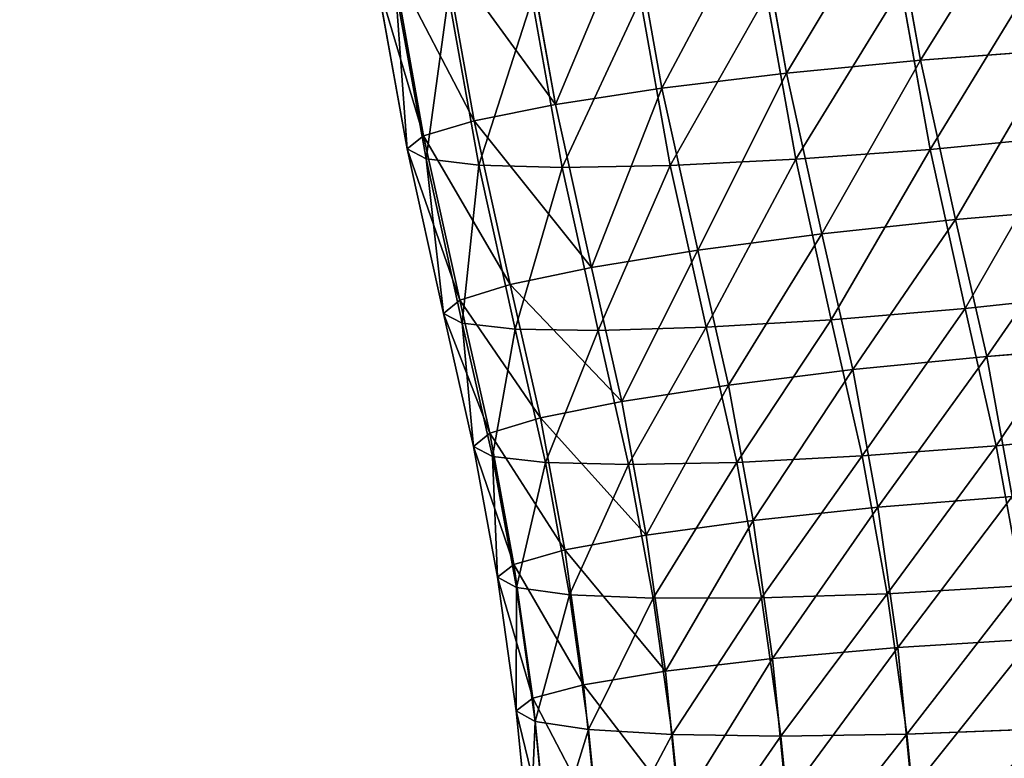
# Model space of a CAD drawing. Extents: x -62 to 46, y -37 to 48.
# Drawn here: x 0 to 0, y 1 to 1 of the extents above; entities that cross this region are included whole.
import ezdxf

# ---------------------------------------------------------------- set-up
doc = ezdxf.new("R2010")
doc.units = 0
doc.layers.get('0').update_dxf_attribs({"color": 13, "linetype": 'CONTINUOUS'})

# ---------------------------------------------------------------- blocks, each defined once
blk = doc.blocks.new('COMPONENT_11')
at = {"color": 31}
for p, q in [((0.09365, 1.76173, 0.14394), (0.09009, 1.78166, 0.1422)), ((0.07718, 1.76013, 0.14175), (0.07356, 1.78035, 0.13999)), ((0.06186, 1.75827, 0.1354), (0.0582, 1.77876, 0.13361)), ((0.04875, 1.75627, 0.12531), (0.04505, 1.77698, 0.1235)), ((0.03874, 1.75427, 0.11217), (0.03501, 1.77516, 0.11034)), ((0.03252, 1.7524, 0.09688), (0.02877, 1.7734, 0.09504)), ((0.0305, 1.75079, 0.08047), (0.02674, 1.77182, 0.07863)), ((0.03283, 1.74956, 0.06408), (0.02908, 1.77055, 0.06224)), ((0.09484, 1.75074, 0.01722), (0.09128, 1.77065, 0.01548)), ((0.03934, 1.74878, 0.04881), (0.03561, 1.76965, 0.04698)), ((0.04959, 1.7485, 0.0357), (0.04589, 1.7692, 0.03389)), ((0.06288, 1.74876, 0.02566), (0.05923, 1.76922, 0.02387)), ((0.07832, 1.74952, 0.01935), (0.07471, 1.76972, 0.01759)), ((0.11017, 1.76295, 0.14181), (0.09365, 1.76173, 0.14394)), ((0.09365, 1.76173, 0.14394), (0.07718, 1.76013, 0.14175)), ((0.09798, 1.74213, 0.14566), (0.09365, 1.76173, 0.14394)), ((0.07718, 1.76013, 0.14175), (0.06186, 1.75827, 0.1354)), ((0.08154, 1.74037, 0.14348), (0.07718, 1.76013, 0.14175)), ((0.06186, 1.75827, 0.1354), (0.04875, 1.75627, 0.12531)), ((0.06626, 1.73836, 0.13714), (0.06186, 1.75827, 0.1354)), ((0.04875, 1.75627, 0.12531), (0.03874, 1.75427, 0.11217)), ((0.05318, 1.73623, 0.12706), (0.04875, 1.75627, 0.12531)), ((0.03874, 1.75427, 0.11217), (0.03252, 1.7524, 0.09688)), ((0.04319, 1.73413, 0.11393), (0.03874, 1.75427, 0.11217)), ((0.03252, 1.7524, 0.09688), (0.0305, 1.75079, 0.08047)), ((0.03698, 1.7322, 0.09864), (0.03252, 1.7524, 0.09688)), ((0.09484, 1.75074, 0.01722), (0.11131, 1.75234, 0.01941)), ((0.03497, 1.73057, 0.08224), (0.0305, 1.75079, 0.08047)), ((0.0305, 1.75079, 0.08047), (0.03283, 1.74956, 0.06408)), ((0.07832, 1.74952, 0.01935), (0.09484, 1.75074, 0.01722)), ((0.09916, 1.73116, 0.01893), (0.09484, 1.75074, 0.01722)), ((0.03729, 1.72935, 0.06585), (0.03283, 1.74956, 0.06408)), ((0.03283, 1.74956, 0.06408), (0.03934, 1.74878, 0.04881)), ((0.06288, 1.74876, 0.02566), (0.07832, 1.74952, 0.01935)), ((0.08268, 1.72977, 0.02108), (0.07832, 1.74952, 0.01935)), ((0.03934, 1.74878, 0.04881), (0.04959, 1.7485, 0.0357)), ((0.04378, 1.72864, 0.05057), (0.03934, 1.74878, 0.04881)), ((0.04959, 1.7485, 0.0357), (0.06288, 1.74876, 0.02566)), ((0.05401, 1.72847, 0.03746), (0.04959, 1.7485, 0.0357)), ((0.06728, 1.72886, 0.0274), (0.06288, 1.74876, 0.02566)), ((0.11446, 1.74352, 0.14351), (0.09798, 1.74213, 0.14566)), ((0.09798, 1.74213, 0.14566), (0.08154, 1.74037, 0.14348)), ((0.10181, 1.72528, 0.14713), (0.09798, 1.74213, 0.14566)), ((0.08154, 1.74037, 0.14348), (0.06626, 1.73836, 0.13714)), ((0.08533, 1.72365, 0.14495), (0.08154, 1.74037, 0.14348)), ((0.06626, 1.73836, 0.13714), (0.05318, 1.73623, 0.12706)), ((0.07003, 1.72175, 0.13859), (0.06626, 1.73836, 0.13714)), ((0.05318, 1.73623, 0.12706), (0.04319, 1.73413, 0.11393)), ((0.05692, 1.71973, 0.12851), (0.05318, 1.73623, 0.12706)), ((0.04319, 1.73413, 0.11393), (0.03698, 1.7322, 0.09864)), ((0.04692, 1.7177, 0.11537), (0.04319, 1.73413, 0.11393)), ((0.09916, 1.73116, 0.01893), (0.1156, 1.73292, 0.02111)), ((0.03698, 1.7322, 0.09864), (0.03497, 1.73057, 0.08224)), ((0.0407, 1.71582, 0.10008), (0.03698, 1.7322, 0.09864)), ((0.08268, 1.72977, 0.02108), (0.09916, 1.73116, 0.01893)), ((0.10299, 1.71429, 0.02041), (0.09916, 1.73116, 0.01893)), ((0.03868, 1.71421, 0.08368), (0.03497, 1.73057, 0.08224)), ((0.03497, 1.73057, 0.08224), (0.03729, 1.72935, 0.06585)), ((0.041, 1.71298, 0.06728), (0.03729, 1.72935, 0.06585)), ((0.03729, 1.72935, 0.06585), (0.04378, 1.72864, 0.05057)), ((0.05401, 1.72847, 0.03746), (0.06728, 1.72886, 0.0274)), ((0.06728, 1.72886, 0.0274), (0.08268, 1.72977, 0.02108)), ((0.07105, 1.71224, 0.02885), (0.06728, 1.72886, 0.0274)), ((0.08648, 1.71304, 0.02254), (0.08268, 1.72977, 0.02108)), ((0.04378, 1.72864, 0.05057), (0.05401, 1.72847, 0.03746)), ((0.04751, 1.71221, 0.05201), (0.04378, 1.72864, 0.05057)), ((0.05776, 1.71196, 0.0389), (0.05401, 1.72847, 0.03746)), ((0.11832, 1.72653, 0.145), (0.10181, 1.72528, 0.14713)), ((0.10181, 1.72528, 0.14713), (0.08533, 1.72365, 0.14495)), ((0.10496, 1.70804, 0.14864), (0.10181, 1.72528, 0.14713)), ((0.08533, 1.72365, 0.14495), (0.07003, 1.72175, 0.13859)), ((0.08843, 1.70671, 0.14643), (0.08533, 1.72365, 0.14495)), ((0.07003, 1.72175, 0.13859), (0.05692, 1.71973, 0.12851)), ((0.07307, 1.70509, 0.14005), (0.07003, 1.72175, 0.13859)), ((0.05692, 1.71973, 0.12851), (0.04692, 1.7177, 0.11537)), ((0.05993, 1.7033, 0.12994), (0.05692, 1.71973, 0.12851)), ((0.04692, 1.7177, 0.11537), (0.0407, 1.71582, 0.10008)), ((0.04989, 1.70146, 0.11679), (0.04692, 1.7177, 0.11537)), ((0.0407, 1.71582, 0.10008), (0.03868, 1.71421, 0.08368)), ((0.04365, 1.69969, 0.10149), (0.0407, 1.71582, 0.10008)), ((0.10299, 1.71429, 0.02041), (0.11946, 1.71592, 0.02259)), ((0.04162, 1.69811, 0.08508), (0.03868, 1.71421, 0.08368)), ((0.03868, 1.71421, 0.08368), (0.041, 1.71298, 0.06728)), ((0.08648, 1.71304, 0.02254), (0.10299, 1.71429, 0.02041)), ((0.10614, 1.69704, 0.02192), (0.10299, 1.71429, 0.02041)), ((0.04395, 1.69684, 0.06869), (0.041, 1.71298, 0.06728)), ((0.041, 1.71298, 0.06728), (0.04751, 1.71221, 0.05201)), ((0.07105, 1.71224, 0.02885), (0.08648, 1.71304, 0.02254)), ((0.08958, 1.69608, 0.02403), (0.08648, 1.71304, 0.02254)), ((0.05048, 1.69596, 0.05343), (0.04751, 1.71221, 0.05201)), ((0.04751, 1.71221, 0.05201), (0.05776, 1.71196, 0.0389)), ((0.05776, 1.71196, 0.0389), (0.07105, 1.71224, 0.02885)), ((0.06077, 1.69552, 0.04034), (0.05776, 1.71196, 0.0389)), ((0.0741, 1.69556, 0.03031), (0.07105, 1.71224, 0.02885)), ((0.10496, 1.70804, 0.14864), (0.08843, 1.70671, 0.14643)), ((0.08843, 1.70671, 0.14643), (0.07307, 1.70509, 0.14005)), ((0.09086, 1.68946, 0.14794), (0.08843, 1.70671, 0.14643)), ((0.07307, 1.70509, 0.14005), (0.05993, 1.7033, 0.12994)), ((0.07546, 1.68811, 0.14154), (0.07307, 1.70509, 0.14005)), ((0.05993, 1.7033, 0.12994), (0.04989, 1.70146, 0.11679)), ((0.06228, 1.68655, 0.13141), (0.05993, 1.7033, 0.12994)), ((0.04989, 1.70146, 0.11679), (0.04365, 1.69969, 0.10149)), ((0.05222, 1.68488, 0.11824), (0.04989, 1.70146, 0.11679)), ((0.04365, 1.69969, 0.10149), (0.04162, 1.69811, 0.08508)), ((0.04596, 1.68322, 0.10293), (0.04365, 1.69969, 0.10149)), ((0.04162, 1.69811, 0.08508), (0.04395, 1.69684, 0.06869)), ((0.04393, 1.68168, 0.08652), (0.04162, 1.69811, 0.08508)), ((0.04627, 1.68037, 0.07013), (0.04395, 1.69684, 0.06869)), ((0.04395, 1.69684, 0.06869), (0.05048, 1.69596, 0.05343)), ((0.05281, 1.67937, 0.05488), (0.05048, 1.69596, 0.05343)), ((0.05048, 1.69596, 0.05343), (0.06077, 1.69552, 0.04034)), ((0.0741, 1.69556, 0.03031), (0.08958, 1.69608, 0.02403)), ((0.08958, 1.69608, 0.02403), (0.10614, 1.69704, 0.02192)), ((0.092, 1.67881, 0.02554), (0.08958, 1.69608, 0.02403)), ((0.06077, 1.69552, 0.04034), (0.0741, 1.69556, 0.03031)), ((0.06312, 1.67875, 0.04181), (0.06077, 1.69552, 0.04034)), ((0.07649, 1.67856, 0.0318), (0.0741, 1.69556, 0.03031)), ((0.10742, 1.6905, 0.15017), (0.09086, 1.68946, 0.14794)), ((0.09086, 1.68946, 0.14794), (0.07546, 1.68811, 0.14154)), ((0.0926, 1.67196, 0.14947), (0.09086, 1.68946, 0.14794)), ((0.07546, 1.68811, 0.14154), (0.06228, 1.68655, 0.13141)), ((0.07717, 1.67088, 0.14304), (0.07546, 1.68811, 0.14154)), ((0.06228, 1.68655, 0.13141), (0.05222, 1.68488, 0.11824)), ((0.06397, 1.66954, 0.1329), (0.06228, 1.68655, 0.13141)), ((0.05222, 1.68488, 0.11824), (0.04596, 1.68322, 0.10293)), ((0.05389, 1.66805, 0.11971), (0.05222, 1.68488, 0.11824)), ((0.04596, 1.68322, 0.10293), (0.04393, 1.68168, 0.08652)), ((0.04763, 1.6665, 0.10439), (0.04596, 1.68322, 0.10293)), ((0.04393, 1.68168, 0.08652), (0.04627, 1.68037, 0.07013)), ((0.04559, 1.66499, 0.08798), (0.04393, 1.68168, 0.08652)), ((0.04627, 1.68037, 0.07013), (0.05281, 1.67937, 0.05488)), ((0.04793, 1.66364, 0.0716), (0.04627, 1.68037, 0.07013)), ((0.05449, 1.66253, 0.05635), (0.05281, 1.67937, 0.05488)), ((0.05281, 1.67937, 0.05488), (0.06312, 1.67875, 0.04181)), ((0.092, 1.67881, 0.02554), (0.10861, 1.67947, 0.02346)), ((0.06482, 1.66173, 0.04329), (0.06312, 1.67875, 0.04181)), ((0.06312, 1.67875, 0.04181), (0.07649, 1.67856, 0.0318)), ((0.07649, 1.67856, 0.0318), (0.092, 1.67881, 0.02554)), ((0.0782, 1.66131, 0.03331), (0.07649, 1.67856, 0.0318)), ((0.09375, 1.66129, 0.02707), (0.092, 1.67881, 0.02554))]:
    blk.add_line(p, q, dxfattribs=at)
mesh = blk.add_polyface(dxfattribs=at)
corners = [(0.09365, 1.76173, 0.14394), (0.10666, 1.78259, 0.14009), (0.09009, 1.78166, 0.1422), (0.11017, 1.76295, 0.14181)]
mesh.append_faces([[corners[k] for k in face] for face in [(0, 1, 2), (1, 0, 3)]], dxfattribs={"vtx0": -1, "color": 31})
mesh = blk.add_polyface(dxfattribs=at)
corners = [(0.07718, 1.76013, 0.14175), (0.09009, 1.78166, 0.1422), (0.07356, 1.78035, 0.13999), (0.09365, 1.76173, 0.14394)]
mesh.append_faces([[corners[k] for k in face] for face in [(0, 1, 2), (1, 0, 3)]], dxfattribs={"vtx0": -1, "color": 31})
mesh = blk.add_polyface(dxfattribs=at)
corners = [(0.06186, 1.75827, 0.1354), (0.07356, 1.78035, 0.13999), (0.0582, 1.77876, 0.13361), (0.07718, 1.76013, 0.14175)]
mesh.append_faces([[corners[k] for k in face] for face in [(0, 1, 2), (1, 0, 3)]], dxfattribs={"vtx0": -1, "color": 31})
mesh = blk.add_polyface(dxfattribs=at)
corners = [(0.04875, 1.75627, 0.12531), (0.0582, 1.77876, 0.13361), (0.04505, 1.77698, 0.1235), (0.06186, 1.75827, 0.1354)]
mesh.append_faces([[corners[k] for k in face] for face in [(0, 1, 2), (1, 0, 3)]], dxfattribs={"vtx0": -1, "color": 31})
mesh = blk.add_polyface(dxfattribs=at)
corners = [(0.04875, 1.75627, 0.12531), (0.03501, 1.77516, 0.11034), (0.03874, 1.75427, 0.11217), (0.04505, 1.77698, 0.1235)]
mesh.append_faces([[corners[k] for k in face] for face in [(0, 1, 2), (1, 0, 3)]], dxfattribs={"vtx0": -1, "color": 31})
mesh = blk.add_polyface(dxfattribs=at)
corners = [(0.03874, 1.75427, 0.11217), (0.02877, 1.7734, 0.09504), (0.03252, 1.7524, 0.09688), (0.03501, 1.77516, 0.11034)]
mesh.append_faces([[corners[k] for k in face] for face in [(0, 1, 2), (1, 0, 3)]], dxfattribs={"vtx0": -1, "color": 31})
mesh = blk.add_polyface(dxfattribs=at)
corners = [(0.03252, 1.7524, 0.09688), (0.02674, 1.77182, 0.07863), (0.0305, 1.75079, 0.08047), (0.02877, 1.7734, 0.09504)]
mesh.append_faces([[corners[k] for k in face] for face in [(0, 1, 2), (1, 0, 3)]], dxfattribs={"vtx0": -1, "color": 31})
mesh = blk.add_polyface(dxfattribs=at)
corners = [(0.0305, 1.75079, 0.08047), (0.02908, 1.77055, 0.06224), (0.03283, 1.74956, 0.06408), (0.02674, 1.77182, 0.07863)]
mesh.append_faces([[corners[k] for k in face] for face in [(0, 1, 2), (1, 0, 3)]], dxfattribs={"vtx0": -1, "color": 31})
mesh = blk.add_polyface(dxfattribs=at)
corners = [(0.10781, 1.77196, 0.01769), (0.09484, 1.75074, 0.01722), (0.09128, 1.77065, 0.01548), (0.11131, 1.75234, 0.01941)]
mesh.append_faces([[corners[k] for k in face] for face in [(0, 1, 2), (1, 0, 3)]], dxfattribs={"vtx0": -1, "color": 31})
mesh = blk.add_polyface(dxfattribs=at)
corners = [(0.03283, 1.74956, 0.06408), (0.03561, 1.76965, 0.04698), (0.03934, 1.74878, 0.04881), (0.02908, 1.77055, 0.06224)]
mesh.append_faces([[corners[k] for k in face] for face in [(0, 1, 2), (1, 0, 3)]], dxfattribs={"vtx0": -1, "color": 31})
mesh = blk.add_polyface(dxfattribs=at)
corners = [(0.09128, 1.77065, 0.01548), (0.07832, 1.74952, 0.01935), (0.07471, 1.76972, 0.01759), (0.09484, 1.75074, 0.01722)]
mesh.append_faces([[corners[k] for k in face] for face in [(0, 1, 2), (1, 0, 3)]], dxfattribs={"vtx0": -1, "color": 31})
mesh = blk.add_polyface(dxfattribs=at)
corners = [(0.03934, 1.74878, 0.04881), (0.04589, 1.7692, 0.03389), (0.04959, 1.7485, 0.0357), (0.03561, 1.76965, 0.04698)]
mesh.append_faces([[corners[k] for k in face] for face in [(0, 1, 2), (1, 0, 3)]], dxfattribs={"vtx0": -1, "color": 31})
mesh = blk.add_polyface(dxfattribs=at)
corners = [(0.05923, 1.76922, 0.02387), (0.04959, 1.7485, 0.0357), (0.04589, 1.7692, 0.03389), (0.06288, 1.74876, 0.02566)]
mesh.append_faces([[corners[k] for k in face] for face in [(0, 1, 2), (1, 0, 3)]], dxfattribs={"vtx0": -1, "color": 31})
mesh = blk.add_polyface(dxfattribs=at)
corners = [(0.07471, 1.76972, 0.01759), (0.06288, 1.74876, 0.02566), (0.05923, 1.76922, 0.02387), (0.07832, 1.74952, 0.01935)]
mesh.append_faces([[corners[k] for k in face] for face in [(0, 1, 2), (1, 0, 3)]], dxfattribs={"vtx0": -1, "color": 31})
mesh = blk.add_polyface(dxfattribs=at)
corners = [(0.09798, 1.74213, 0.14566), (0.11017, 1.76295, 0.14181), (0.09365, 1.76173, 0.14394), (0.11446, 1.74352, 0.14351)]
mesh.append_faces([[corners[k] for k in face] for face in [(0, 1, 2), (1, 0, 3)]], dxfattribs={"vtx0": -1, "color": 31})
mesh = blk.add_polyface(dxfattribs=at)
corners = [(0.08154, 1.74037, 0.14348), (0.09365, 1.76173, 0.14394), (0.07718, 1.76013, 0.14175), (0.09798, 1.74213, 0.14566)]
mesh.append_faces([[corners[k] for k in face] for face in [(0, 1, 2), (1, 0, 3)]], dxfattribs={"vtx0": -1, "color": 31})
mesh = blk.add_polyface(dxfattribs=at)
corners = [(0.06626, 1.73836, 0.13714), (0.07718, 1.76013, 0.14175), (0.06186, 1.75827, 0.1354), (0.08154, 1.74037, 0.14348)]
mesh.append_faces([[corners[k] for k in face] for face in [(0, 1, 2), (1, 0, 3)]], dxfattribs={"vtx0": -1, "color": 31})
mesh = blk.add_polyface(dxfattribs=at)
corners = [(0.05318, 1.73623, 0.12706), (0.06186, 1.75827, 0.1354), (0.04875, 1.75627, 0.12531), (0.06626, 1.73836, 0.13714)]
mesh.append_faces([[corners[k] for k in face] for face in [(0, 1, 2), (1, 0, 3)]], dxfattribs={"vtx0": -1, "color": 31})
mesh = blk.add_polyface(dxfattribs=at)
corners = [(0.05318, 1.73623, 0.12706), (0.03874, 1.75427, 0.11217), (0.04319, 1.73413, 0.11393), (0.04875, 1.75627, 0.12531)]
mesh.append_faces([[corners[k] for k in face] for face in [(0, 1, 2), (1, 0, 3)]], dxfattribs={"vtx0": -1, "color": 31})
mesh = blk.add_polyface(dxfattribs=at)
corners = [(0.04319, 1.73413, 0.11393), (0.03252, 1.7524, 0.09688), (0.03698, 1.7322, 0.09864), (0.03874, 1.75427, 0.11217)]
mesh.append_faces([[corners[k] for k in face] for face in [(0, 1, 2), (1, 0, 3)]], dxfattribs={"vtx0": -1, "color": 31})
mesh = blk.add_polyface(dxfattribs=at)
corners = [(0.03698, 1.7322, 0.09864), (0.0305, 1.75079, 0.08047), (0.03497, 1.73057, 0.08224), (0.03252, 1.7524, 0.09688)]
mesh.append_faces([[corners[k] for k in face] for face in [(0, 1, 2), (1, 0, 3)]], dxfattribs={"vtx0": -1, "color": 31})
mesh = blk.add_polyface(dxfattribs=at)
corners = [(0.11131, 1.75234, 0.01941), (0.09916, 1.73116, 0.01893), (0.09484, 1.75074, 0.01722), (0.1156, 1.73292, 0.02111)]
mesh.append_faces([[corners[k] for k in face] for face in [(0, 1, 2), (1, 0, 3)]], dxfattribs={"vtx0": -1, "color": 31})
mesh = blk.add_polyface(dxfattribs=at)
corners = [(0.03497, 1.73057, 0.08224), (0.03283, 1.74956, 0.06408), (0.03729, 1.72935, 0.06585), (0.0305, 1.75079, 0.08047)]
mesh.append_faces([[corners[k] for k in face] for face in [(0, 1, 2), (1, 0, 3)]], dxfattribs={"vtx0": -1, "color": 31})
mesh = blk.add_polyface(dxfattribs=at)
corners = [(0.09484, 1.75074, 0.01722), (0.08268, 1.72977, 0.02108), (0.07832, 1.74952, 0.01935), (0.09916, 1.73116, 0.01893)]
mesh.append_faces([[corners[k] for k in face] for face in [(0, 1, 2), (1, 0, 3)]], dxfattribs={"vtx0": -1, "color": 31})
mesh = blk.add_polyface(dxfattribs=at)
corners = [(0.03729, 1.72935, 0.06585), (0.03934, 1.74878, 0.04881), (0.04378, 1.72864, 0.05057), (0.03283, 1.74956, 0.06408)]
mesh.append_faces([[corners[k] for k in face] for face in [(0, 1, 2), (1, 0, 3)]], dxfattribs={"vtx0": -1, "color": 31})
mesh = blk.add_polyface(dxfattribs=at)
corners = [(0.07832, 1.74952, 0.01935), (0.06728, 1.72886, 0.0274), (0.06288, 1.74876, 0.02566), (0.08268, 1.72977, 0.02108)]
mesh.append_faces([[corners[k] for k in face] for face in [(0, 1, 2), (1, 0, 3)]], dxfattribs={"vtx0": -1, "color": 31})
mesh = blk.add_polyface(dxfattribs=at)
corners = [(0.04378, 1.72864, 0.05057), (0.04959, 1.7485, 0.0357), (0.05401, 1.72847, 0.03746), (0.03934, 1.74878, 0.04881)]
mesh.append_faces([[corners[k] for k in face] for face in [(0, 1, 2), (1, 0, 3)]], dxfattribs={"vtx0": -1, "color": 31})
mesh = blk.add_polyface(dxfattribs=at)
corners = [(0.06288, 1.74876, 0.02566), (0.05401, 1.72847, 0.03746), (0.04959, 1.7485, 0.0357), (0.06728, 1.72886, 0.0274)]
mesh.append_faces([[corners[k] for k in face] for face in [(0, 1, 2), (1, 0, 3)]], dxfattribs={"vtx0": -1, "color": 31})
mesh = blk.add_polyface(dxfattribs=at)
corners = [(0.10181, 1.72528, 0.14713), (0.11446, 1.74352, 0.14351), (0.09798, 1.74213, 0.14566), (0.11832, 1.72653, 0.145)]
mesh.append_faces([[corners[k] for k in face] for face in [(0, 1, 2), (1, 0, 3)]], dxfattribs={"vtx0": -1, "color": 31})
mesh = blk.add_polyface(dxfattribs=at)
corners = [(0.08533, 1.72365, 0.14495), (0.09798, 1.74213, 0.14566), (0.08154, 1.74037, 0.14348), (0.10181, 1.72528, 0.14713)]
mesh.append_faces([[corners[k] for k in face] for face in [(0, 1, 2), (1, 0, 3)]], dxfattribs={"vtx0": -1, "color": 31})
mesh = blk.add_polyface(dxfattribs=at)
corners = [(0.07003, 1.72175, 0.13859), (0.08154, 1.74037, 0.14348), (0.06626, 1.73836, 0.13714), (0.08533, 1.72365, 0.14495)]
mesh.append_faces([[corners[k] for k in face] for face in [(0, 1, 2), (1, 0, 3)]], dxfattribs={"vtx0": -1, "color": 31})
mesh = blk.add_polyface(dxfattribs=at)
corners = [(0.05692, 1.71973, 0.12851), (0.06626, 1.73836, 0.13714), (0.05318, 1.73623, 0.12706), (0.07003, 1.72175, 0.13859)]
mesh.append_faces([[corners[k] for k in face] for face in [(0, 1, 2), (1, 0, 3)]], dxfattribs={"vtx0": -1, "color": 31})
mesh = blk.add_polyface(dxfattribs=at)
corners = [(0.05692, 1.71973, 0.12851), (0.04319, 1.73413, 0.11393), (0.04692, 1.7177, 0.11537), (0.05318, 1.73623, 0.12706)]
mesh.append_faces([[corners[k] for k in face] for face in [(0, 1, 2), (1, 0, 3)]], dxfattribs={"vtx0": -1, "color": 31})
mesh = blk.add_polyface(dxfattribs=at)
corners = [(0.04692, 1.7177, 0.11537), (0.03698, 1.7322, 0.09864), (0.0407, 1.71582, 0.10008), (0.04319, 1.73413, 0.11393)]
mesh.append_faces([[corners[k] for k in face] for face in [(0, 1, 2), (1, 0, 3)]], dxfattribs={"vtx0": -1, "color": 31})
mesh = blk.add_polyface(dxfattribs=at)
corners = [(0.1156, 1.73292, 0.02111), (0.10299, 1.71429, 0.02041), (0.09916, 1.73116, 0.01893), (0.11946, 1.71592, 0.02259)]
mesh.append_faces([[corners[k] for k in face] for face in [(0, 1, 2), (1, 0, 3)]], dxfattribs={"vtx0": -1, "color": 31})
mesh = blk.add_polyface(dxfattribs=at)
corners = [(0.0407, 1.71582, 0.10008), (0.03497, 1.73057, 0.08224), (0.03868, 1.71421, 0.08368), (0.03698, 1.7322, 0.09864)]
mesh.append_faces([[corners[k] for k in face] for face in [(0, 1, 2), (1, 0, 3)]], dxfattribs={"vtx0": -1, "color": 31})
mesh = blk.add_polyface(dxfattribs=at)
corners = [(0.09916, 1.73116, 0.01893), (0.08648, 1.71304, 0.02254), (0.08268, 1.72977, 0.02108), (0.10299, 1.71429, 0.02041)]
mesh.append_faces([[corners[k] for k in face] for face in [(0, 1, 2), (1, 0, 3)]], dxfattribs={"vtx0": -1, "color": 31})
mesh = blk.add_polyface(dxfattribs=at)
corners = [(0.03868, 1.71421, 0.08368), (0.03729, 1.72935, 0.06585), (0.041, 1.71298, 0.06728), (0.03497, 1.73057, 0.08224)]
mesh.append_faces([[corners[k] for k in face] for face in [(0, 1, 2), (1, 0, 3)]], dxfattribs={"vtx0": -1, "color": 31})
mesh = blk.add_polyface(dxfattribs=at)
corners = [(0.041, 1.71298, 0.06728), (0.04378, 1.72864, 0.05057), (0.04751, 1.71221, 0.05201), (0.03729, 1.72935, 0.06585)]
mesh.append_faces([[corners[k] for k in face] for face in [(0, 1, 2), (1, 0, 3)]], dxfattribs={"vtx0": -1, "color": 31})
mesh = blk.add_polyface(dxfattribs=at)
corners = [(0.06728, 1.72886, 0.0274), (0.05776, 1.71196, 0.0389), (0.05401, 1.72847, 0.03746), (0.07105, 1.71224, 0.02885)]
mesh.append_faces([[corners[k] for k in face] for face in [(0, 1, 2), (1, 0, 3)]], dxfattribs={"vtx0": -1, "color": 31})
mesh = blk.add_polyface(dxfattribs=at)
corners = [(0.08268, 1.72977, 0.02108), (0.07105, 1.71224, 0.02885), (0.06728, 1.72886, 0.0274), (0.08648, 1.71304, 0.02254)]
mesh.append_faces([[corners[k] for k in face] for face in [(0, 1, 2), (1, 0, 3)]], dxfattribs={"vtx0": -1, "color": 31})
mesh = blk.add_polyface(dxfattribs=at)
corners = [(0.04751, 1.71221, 0.05201), (0.05401, 1.72847, 0.03746), (0.05776, 1.71196, 0.0389), (0.04378, 1.72864, 0.05057)]
mesh.append_faces([[corners[k] for k in face] for face in [(0, 1, 2), (1, 0, 3)]], dxfattribs={"vtx0": -1, "color": 31})
mesh = blk.add_polyface(dxfattribs=at)
corners = [(0.10496, 1.70804, 0.14864), (0.11832, 1.72653, 0.145), (0.10181, 1.72528, 0.14713), (0.12152, 1.709, 0.14653)]
mesh.append_faces([[corners[k] for k in face] for face in [(0, 1, 2), (1, 0, 3)]], dxfattribs={"vtx0": -1, "color": 31})
mesh = blk.add_polyface(dxfattribs=at)
corners = [(0.08843, 1.70671, 0.14643), (0.10181, 1.72528, 0.14713), (0.08533, 1.72365, 0.14495), (0.10496, 1.70804, 0.14864)]
mesh.append_faces([[corners[k] for k in face] for face in [(0, 1, 2), (1, 0, 3)]], dxfattribs={"vtx0": -1, "color": 31})
mesh = blk.add_polyface(dxfattribs=at)
corners = [(0.07307, 1.70509, 0.14005), (0.08533, 1.72365, 0.14495), (0.07003, 1.72175, 0.13859), (0.08843, 1.70671, 0.14643)]
mesh.append_faces([[corners[k] for k in face] for face in [(0, 1, 2), (1, 0, 3)]], dxfattribs={"vtx0": -1, "color": 31})
mesh = blk.add_polyface(dxfattribs=at)
corners = [(0.05993, 1.7033, 0.12994), (0.07003, 1.72175, 0.13859), (0.05692, 1.71973, 0.12851), (0.07307, 1.70509, 0.14005)]
mesh.append_faces([[corners[k] for k in face] for face in [(0, 1, 2), (1, 0, 3)]], dxfattribs={"vtx0": -1, "color": 31})
mesh = blk.add_polyface(dxfattribs=at)
corners = [(0.05993, 1.7033, 0.12994), (0.04692, 1.7177, 0.11537), (0.04989, 1.70146, 0.11679), (0.05692, 1.71973, 0.12851)]
mesh.append_faces([[corners[k] for k in face] for face in [(0, 1, 2), (1, 0, 3)]], dxfattribs={"vtx0": -1, "color": 31})
mesh = blk.add_polyface(dxfattribs=at)
corners = [(0.04989, 1.70146, 0.11679), (0.0407, 1.71582, 0.10008), (0.04365, 1.69969, 0.10149), (0.04692, 1.7177, 0.11537)]
mesh.append_faces([[corners[k] for k in face] for face in [(0, 1, 2), (1, 0, 3)]], dxfattribs={"vtx0": -1, "color": 31})
mesh = blk.add_polyface(dxfattribs=at)
corners = [(0.04365, 1.69969, 0.10149), (0.03868, 1.71421, 0.08368), (0.04162, 1.69811, 0.08508), (0.0407, 1.71582, 0.10008)]
mesh.append_faces([[corners[k] for k in face] for face in [(0, 1, 2), (1, 0, 3)]], dxfattribs={"vtx0": -1, "color": 31})
mesh = blk.add_polyface(dxfattribs=at)
corners = [(0.11946, 1.71592, 0.02259), (0.10614, 1.69704, 0.02192), (0.10299, 1.71429, 0.02041), (0.12267, 1.69837, 0.02413)]
mesh.append_faces([[corners[k] for k in face] for face in [(0, 1, 2), (1, 0, 3)]], dxfattribs={"vtx0": -1, "color": 31})
mesh = blk.add_polyface(dxfattribs=at)
corners = [(0.04162, 1.69811, 0.08508), (0.041, 1.71298, 0.06728), (0.04395, 1.69684, 0.06869), (0.03868, 1.71421, 0.08368)]
mesh.append_faces([[corners[k] for k in face] for face in [(0, 1, 2), (1, 0, 3)]], dxfattribs={"vtx0": -1, "color": 31})
mesh = blk.add_polyface(dxfattribs=at)
corners = [(0.10299, 1.71429, 0.02041), (0.08958, 1.69608, 0.02403), (0.08648, 1.71304, 0.02254), (0.10614, 1.69704, 0.02192)]
mesh.append_faces([[corners[k] for k in face] for face in [(0, 1, 2), (1, 0, 3)]], dxfattribs={"vtx0": -1, "color": 31})
mesh = blk.add_polyface(dxfattribs=at)
corners = [(0.04395, 1.69684, 0.06869), (0.04751, 1.71221, 0.05201), (0.05048, 1.69596, 0.05343), (0.041, 1.71298, 0.06728)]
mesh.append_faces([[corners[k] for k in face] for face in [(0, 1, 2), (1, 0, 3)]], dxfattribs={"vtx0": -1, "color": 31})
mesh = blk.add_polyface(dxfattribs=at)
corners = [(0.08648, 1.71304, 0.02254), (0.0741, 1.69556, 0.03031), (0.07105, 1.71224, 0.02885), (0.08958, 1.69608, 0.02403)]
mesh.append_faces([[corners[k] for k in face] for face in [(0, 1, 2), (1, 0, 3)]], dxfattribs={"vtx0": -1, "color": 31})
mesh = blk.add_polyface(dxfattribs=at)
corners = [(0.05048, 1.69596, 0.05343), (0.05776, 1.71196, 0.0389), (0.06077, 1.69552, 0.04034), (0.04751, 1.71221, 0.05201)]
mesh.append_faces([[corners[k] for k in face] for face in [(0, 1, 2), (1, 0, 3)]], dxfattribs={"vtx0": -1, "color": 31})
mesh = blk.add_polyface(dxfattribs=at)
corners = [(0.07105, 1.71224, 0.02885), (0.06077, 1.69552, 0.04034), (0.05776, 1.71196, 0.0389), (0.0741, 1.69556, 0.03031)]
mesh.append_faces([[corners[k] for k in face] for face in [(0, 1, 2), (1, 0, 3)]], dxfattribs={"vtx0": -1, "color": 31})
mesh = blk.add_polyface(dxfattribs=at)
corners = [(0.09086, 1.68946, 0.14794), (0.10496, 1.70804, 0.14864), (0.08843, 1.70671, 0.14643), (0.10742, 1.6905, 0.15017)]
mesh.append_faces([[corners[k] for k in face] for face in [(0, 1, 2), (1, 0, 3)]], dxfattribs={"vtx0": -1, "color": 31})
mesh = blk.add_polyface(dxfattribs=at)
corners = [(0.07546, 1.68811, 0.14154), (0.08843, 1.70671, 0.14643), (0.07307, 1.70509, 0.14005), (0.09086, 1.68946, 0.14794)]
mesh.append_faces([[corners[k] for k in face] for face in [(0, 1, 2), (1, 0, 3)]], dxfattribs={"vtx0": -1, "color": 31})
mesh = blk.add_polyface(dxfattribs=at)
corners = [(0.06228, 1.68655, 0.13141), (0.07307, 1.70509, 0.14005), (0.05993, 1.7033, 0.12994), (0.07546, 1.68811, 0.14154)]
mesh.append_faces([[corners[k] for k in face] for face in [(0, 1, 2), (1, 0, 3)]], dxfattribs={"vtx0": -1, "color": 31})
mesh = blk.add_polyface(dxfattribs=at)
corners = [(0.06228, 1.68655, 0.13141), (0.04989, 1.70146, 0.11679), (0.05222, 1.68488, 0.11824), (0.05993, 1.7033, 0.12994)]
mesh.append_faces([[corners[k] for k in face] for face in [(0, 1, 2), (1, 0, 3)]], dxfattribs={"vtx0": -1, "color": 31})
mesh = blk.add_polyface(dxfattribs=at)
corners = [(0.05222, 1.68488, 0.11824), (0.04365, 1.69969, 0.10149), (0.04596, 1.68322, 0.10293), (0.04989, 1.70146, 0.11679)]
mesh.append_faces([[corners[k] for k in face] for face in [(0, 1, 2), (1, 0, 3)]], dxfattribs={"vtx0": -1, "color": 31})
mesh = blk.add_polyface(dxfattribs=at)
corners = [(0.04596, 1.68322, 0.10293), (0.04162, 1.69811, 0.08508), (0.04393, 1.68168, 0.08652), (0.04365, 1.69969, 0.10149)]
mesh.append_faces([[corners[k] for k in face] for face in [(0, 1, 2), (1, 0, 3)]], dxfattribs={"vtx0": -1, "color": 31})
mesh = blk.add_polyface(dxfattribs=at)
corners = [(0.04393, 1.68168, 0.08652), (0.04395, 1.69684, 0.06869), (0.04627, 1.68037, 0.07013), (0.04162, 1.69811, 0.08508)]
mesh.append_faces([[corners[k] for k in face] for face in [(0, 1, 2), (1, 0, 3)]], dxfattribs={"vtx0": -1, "color": 31})
mesh = blk.add_polyface(dxfattribs=at)
corners = [(0.04627, 1.68037, 0.07013), (0.05048, 1.69596, 0.05343), (0.05281, 1.67937, 0.05488), (0.04395, 1.69684, 0.06869)]
mesh.append_faces([[corners[k] for k in face] for face in [(0, 1, 2), (1, 0, 3)]], dxfattribs={"vtx0": -1, "color": 31})
mesh = blk.add_polyface(dxfattribs=at)
corners = [(0.05281, 1.67937, 0.05488), (0.06077, 1.69552, 0.04034), (0.06312, 1.67875, 0.04181), (0.05048, 1.69596, 0.05343)]
mesh.append_faces([[corners[k] for k in face] for face in [(0, 1, 2), (1, 0, 3)]], dxfattribs={"vtx0": -1, "color": 31})
mesh = blk.add_polyface(dxfattribs=at)
corners = [(0.08958, 1.69608, 0.02403), (0.07649, 1.67856, 0.0318), (0.0741, 1.69556, 0.03031), (0.092, 1.67881, 0.02554)]
mesh.append_faces([[corners[k] for k in face] for face in [(0, 1, 2), (1, 0, 3)]], dxfattribs={"vtx0": -1, "color": 31})
mesh = blk.add_polyface(dxfattribs=at)
corners = [(0.10614, 1.69704, 0.02192), (0.092, 1.67881, 0.02554), (0.08958, 1.69608, 0.02403), (0.10861, 1.67947, 0.02346)]
mesh.append_faces([[corners[k] for k in face] for face in [(0, 1, 2), (1, 0, 3)]], dxfattribs={"vtx0": -1, "color": 31})
mesh = blk.add_polyface(dxfattribs=at)
corners = [(0.0741, 1.69556, 0.03031), (0.06312, 1.67875, 0.04181), (0.06077, 1.69552, 0.04034), (0.07649, 1.67856, 0.0318)]
mesh.append_faces([[corners[k] for k in face] for face in [(0, 1, 2), (1, 0, 3)]], dxfattribs={"vtx0": -1, "color": 31})
mesh = blk.add_polyface(dxfattribs=at)
corners = [(0.0926, 1.67196, 0.14947), (0.10742, 1.6905, 0.15017), (0.09086, 1.68946, 0.14794), (0.10919, 1.67272, 0.15173)]
mesh.append_faces([[corners[k] for k in face] for face in [(0, 1, 2), (1, 0, 3)]], dxfattribs={"vtx0": -1, "color": 31})
mesh = blk.add_polyface(dxfattribs=at)
corners = [(0.07717, 1.67088, 0.14304), (0.09086, 1.68946, 0.14794), (0.07546, 1.68811, 0.14154), (0.0926, 1.67196, 0.14947)]
mesh.append_faces([[corners[k] for k in face] for face in [(0, 1, 2), (1, 0, 3)]], dxfattribs={"vtx0": -1, "color": 31})
mesh = blk.add_polyface(dxfattribs=at)
corners = [(0.06397, 1.66954, 0.1329), (0.07546, 1.68811, 0.14154), (0.06228, 1.68655, 0.13141), (0.07717, 1.67088, 0.14304)]
mesh.append_faces([[corners[k] for k in face] for face in [(0, 1, 2), (1, 0, 3)]], dxfattribs={"vtx0": -1, "color": 31})
mesh = blk.add_polyface(dxfattribs=at)
corners = [(0.06397, 1.66954, 0.1329), (0.05222, 1.68488, 0.11824), (0.05389, 1.66805, 0.11971), (0.06228, 1.68655, 0.13141)]
mesh.append_faces([[corners[k] for k in face] for face in [(0, 1, 2), (1, 0, 3)]], dxfattribs={"vtx0": -1, "color": 31})
mesh = blk.add_polyface(dxfattribs=at)
corners = [(0.05389, 1.66805, 0.11971), (0.04596, 1.68322, 0.10293), (0.04763, 1.6665, 0.10439), (0.05222, 1.68488, 0.11824)]
mesh.append_faces([[corners[k] for k in face] for face in [(0, 1, 2), (1, 0, 3)]], dxfattribs={"vtx0": -1, "color": 31})
mesh = blk.add_polyface(dxfattribs=at)
corners = [(0.04763, 1.6665, 0.10439), (0.04393, 1.68168, 0.08652), (0.04559, 1.66499, 0.08798), (0.04596, 1.68322, 0.10293)]
mesh.append_faces([[corners[k] for k in face] for face in [(0, 1, 2), (1, 0, 3)]], dxfattribs={"vtx0": -1, "color": 31})
mesh = blk.add_polyface(dxfattribs=at)
corners = [(0.04559, 1.66499, 0.08798), (0.04627, 1.68037, 0.07013), (0.04793, 1.66364, 0.0716), (0.04393, 1.68168, 0.08652)]
mesh.append_faces([[corners[k] for k in face] for face in [(0, 1, 2), (1, 0, 3)]], dxfattribs={"vtx0": -1, "color": 31})
mesh = blk.add_polyface(dxfattribs=at)
corners = [(0.04793, 1.66364, 0.0716), (0.05281, 1.67937, 0.05488), (0.05449, 1.66253, 0.05635), (0.04627, 1.68037, 0.07013)]
mesh.append_faces([[corners[k] for k in face] for face in [(0, 1, 2), (1, 0, 3)]], dxfattribs={"vtx0": -1, "color": 31})
mesh = blk.add_polyface(dxfattribs=at)
corners = [(0.05449, 1.66253, 0.05635), (0.06312, 1.67875, 0.04181), (0.06482, 1.66173, 0.04329), (0.05281, 1.67937, 0.05488)]
mesh.append_faces([[corners[k] for k in face] for face in [(0, 1, 2), (1, 0, 3)]], dxfattribs={"vtx0": -1, "color": 31})
mesh = blk.add_polyface(dxfattribs=at)
corners = [(0.10861, 1.67947, 0.02346), (0.09375, 1.66129, 0.02707), (0.092, 1.67881, 0.02554), (0.11038, 1.66168, 0.02501)]
mesh.append_faces([[corners[k] for k in face] for face in [(0, 1, 2), (1, 0, 3)]], dxfattribs={"vtx0": -1, "color": 31})
mesh = blk.add_polyface(dxfattribs=at)
corners = [(0.07649, 1.67856, 0.0318), (0.06482, 1.66173, 0.04329), (0.06312, 1.67875, 0.04181), (0.0782, 1.66131, 0.03331)]
mesh.append_faces([[corners[k] for k in face] for face in [(0, 1, 2), (1, 0, 3)]], dxfattribs={"vtx0": -1, "color": 31})
mesh = blk.add_polyface(dxfattribs=at)
corners = [(0.092, 1.67881, 0.02554), (0.0782, 1.66131, 0.03331), (0.07649, 1.67856, 0.0318), (0.09375, 1.66129, 0.02707)]
mesh.append_faces([[corners[k] for k in face] for face in [(0, 1, 2), (1, 0, 3)]], dxfattribs={"vtx0": -1, "color": 31})
blk = doc.blocks.new('COMPONENT_3')
blk.add_blockref('COMPONENT_11', (1.51978, 0.03861, 0.29664))

msp = doc.modelspace()

# ---------------------------------------------------------------- block references
msp.add_blockref('COMPONENT_3', (-1.52514, -1.18011))

# ---------------------------------------------------------------- meshes
mesh = msp.add_polyface()
corners = [(46.11441, 48.04037), (-62.20559, -36.86963), (-62.20559, 48.04037), (46.11441, -36.86963)]
mesh.append_faces([[corners[k] for k in face] for face in [(0, 1, 2), (1, 0, 3)]], dxfattribs={"vtx0": -1})

doc.saveas('drawing.dxf')
